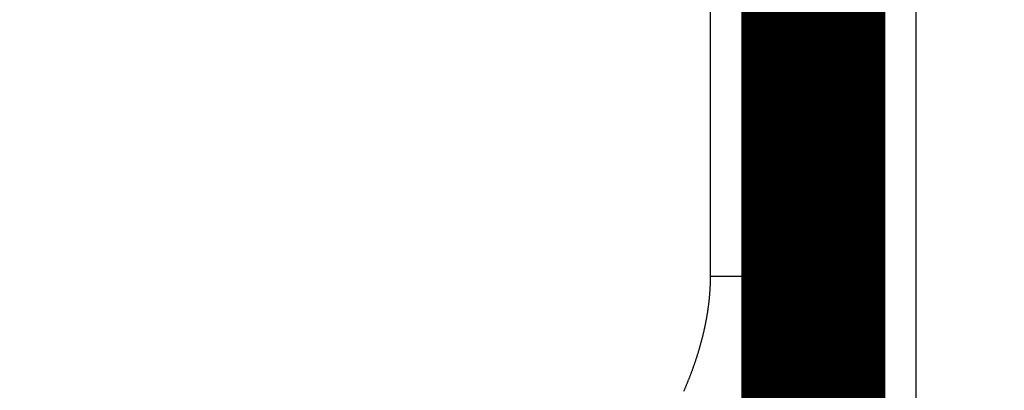
# Model space of a CAD drawing. Extents: x 25 to 828, y 16 to 520.
# Drawn here: x 145 to 150, y 84 to 86 of the extents above; entities that cross this region are included whole.
import ezdxf

# ---------------------------------------------------------------- set-up
doc = ezdxf.new("R2010")
doc.units = 0
doc.layers.add('4', color=7, linetype='CONTINUOUS')

msp = doc.modelspace()

# ---------------------------------------------------------------- linework, layer by layer
at = {"layer": '4', "color": 3, "linetype": 'CONTINUOUS'}
for p, q in [((148.48495, 84.359169), (148.48539, 203.44692)), ((149.48495, 83.403385), (149.48498, 89.903288)), ((148.48494, 84.359182), (148.83853, 84.359182)), ((148.83853, 84.359182), (148.98493, 84.359182))]:
    msp.add_line(p, q, dxfattribs=at)
for points in [[(310.73519, 69.277368, -0.00000001), (305.98519, 69.277366)], [(149.48498, 90.784939, 0), (149.48498, 90.757482)], [(149.48498, 91.096665, 0), (149.48498, 91.076, 0), (149.48498, 91.054734)], [(149.48498, 91.190859, 0.00000001), (149.48498, 91.173266)], [(149.48498, 91.268973, 0.00000001), (149.48498, 91.254693)], [(149.48498, 90.672613), (149.48498, 90.643526), (149.48498, 90.614074), (149.48498, 90.584255), (149.48498, 90.554098), (149.48498, 90.523603, 0.00000003), (149.48498, 90.492799, 0.0000001), (149.48498, 90.461692, 0.00000016), (149.48498, 90.430306, 0.00000023), (149.48498, 90.398647, 0.00000029), (149.48498, 90.366752, 0.00000035), (149.48498, 90.334634, 0.00000041), (149.48498, 90.30227, 0.00000049), (149.48498, 90.269652, 0.00000052), (149.48498, 90.236991, 0.00000052), (149.48498, 90.204362, 0.00000067), (149.48498, 90.17105, 0.00000092), (149.48498, 90.136811, 0.0000007), (149.48498, 90.104579, 0.00000013), (149.48498, 90.075369, 0.00000118), (149.48498, 90.03771, 0.0000023), (149.48498, 89.979558, 0.00000114), (149.48499, 89.903311, 0.00000059)], [(149.48498, 91.349299, 0.00000071), (149.48498, 91.33998, 0.00000041), (149.48498, 91.329946, 0.00000015), (149.48498, 91.31917, 0.00000003), (149.48498, 91.307687)], [(148.83853, 84.359182), (148.83758, 84.346534, -0.00048485), (148.8366, 84.333806, -0.00048352), (148.83559, 84.320994, -0.00047241), (148.83454, 84.308104, -0.00045132), (148.83347, 84.295135, -0.00043455), (148.83237, 84.282091, -0.00041953), (148.83124, 84.268971, -0.00040528), (148.83009, 84.255778, -0.00038983), (148.8289, 84.242513, -0.00037597), (148.8277, 84.22918, -0.0003616), (148.82646, 84.215776, -0.00034856), (148.8252, 84.202307, -0.0003348), (148.82392, 84.188772, -0.00032239), (148.82261, 84.175175, -0.00030927), (148.82128, 84.161514, -0.00029747), (148.81993, 84.147794, -0.00028491), (148.81855, 84.134014, -0.00027363), (148.81716, 84.120179, -0.00026159), (148.81575, 84.106286, -0.0002508), (148.81431, 84.092341, -0.00023922), (148.81286, 84.078343, -0.00022886), (148.81139, 84.064295, -0.0002177), (148.8099, 84.050197, -0.00020774), (148.8084, 84.036052, -0.00019695), (148.80688, 84.02186, -0.00018735), (148.80534, 84.007626, -0.00017691), (148.80379, 83.993347, -0.00016759), (148.80223, 83.979029, -0.00015734), (148.80065, 83.96467, -0.00014823), (148.79906, 83.950275, -0.0001382), (148.79746, 83.935842, -0.00012932), (148.79585, 83.921375, -0.00011955), (148.79422, 83.906875, -0.00011089), (148.79259, 83.892344, -0.00010132), (148.79095, 83.877783, -0.00009286), (148.7893, 83.863194, -0.00008347), (148.78764, 83.848578, -0.00007517), (148.78597, 83.833938, -0.00006594), (148.7843, 83.819274, -0.00005777), (148.78263, 83.804589, -0.00004867), (148.78094, 83.789883, -0.00004062), (148.77926, 83.775159, -0.00003161), (148.77757, 83.760418, -0.00002365), (148.77587, 83.745663, -0.00001473), (148.77418, 83.730893, -0.00000683), (148.77248, 83.716111, 0.00000204), (148.77078, 83.701319, 0.00000989), (148.76909, 83.686518, 0.00001873)], [(148.35567, 83.800176, 0.00069377), (148.35809, 83.805823, 0.0007015), (148.3605, 83.811476, 0.00070843), (148.36289, 83.817134, 0.0007162), (148.36526, 83.822797, 0.00072318), (148.36762, 83.828466, 0.00073101), (148.36995, 83.83414, 0.00073803), (148.37227, 83.839819, 0.0007459), (148.37458, 83.845504, 0.00075297), (148.37686, 83.851194, 0.0007609), (148.37913, 83.856889, 0.00076801), (148.38138, 83.86259, 0.00077598), (148.38361, 83.868296, 0.00078314), (148.38582, 83.874007, 0.00079116), (148.38801, 83.879724, 0.00079836), (148.39018, 83.885446, 0.00080643), (148.39234, 83.891173, 0.00081368), (148.39447, 83.896906, 0.00082178), (148.39659, 83.902643, 0.00082907), (148.39868, 83.908386, 0.00083722), (148.40075, 83.914134, 0.00084455), (148.40281, 83.919887, 0.00085274), (148.40484, 83.925646, 0.00086011), (148.40685, 83.931409, 0.00086834), (148.40885, 83.937178, 0.00087574), (148.41082, 83.942952, 0.00088401), (148.41277, 83.948731, 0.00089145), (148.4147, 83.954515, 0.00089976), (148.4166, 83.960304, 0.00090723), (148.41849, 83.966099, 0.00091556), (148.42035, 83.971898, 0.00092306), (148.42219, 83.977702, 0.00093143), (148.42401, 83.983512, 0.00093896), (148.4258, 83.989327, 0.00094735), (148.42758, 83.995146, 0.0009549), (148.42933, 84.000971, 0.00096332), (148.43105, 84.0068, 0.00097089), (148.43276, 84.012635, 0.00097934), (148.43444, 84.018475, 0.00098692), (148.43609, 84.024319, 0.00099538), (148.43772, 84.030169, 0.00100298), (148.43933, 84.036023, 0.00101145), (148.44092, 84.041883, 0.00101906), (148.44248, 84.047747, 0.00102754), (148.44401, 84.053616, 0.00103515), (148.44552, 84.05949, 0.00104364), (148.447, 84.06537, 0.00105125), (148.44846, 84.071253, 0.00105974), (148.4499, 84.077142, 0.00106735), (148.4513, 84.083036, 0.00107584), (148.45268, 84.088934, 0.00108343), (148.45404, 84.094838, 0.00109191), (148.45537, 84.100746, 0.00109948), (148.45667, 84.106658, 0.00110795), (148.45795, 84.112576, 0.0011155), (148.4592, 84.118499, 0.00112395), (148.46042, 84.124426, 0.00113148), (148.46162, 84.130358, 0.0011399), (148.46278, 84.136294, 0.00114739), (148.46393, 84.142236, 0.00115578), (148.46504, 84.148182, 0.00116323), (148.46612, 84.154133, 0.00117158), (148.46718, 84.160088, 0.00117898), (148.46821, 84.166048, 0.00118728), (148.4692, 84.172013, 0.00119464), (148.47018, 84.177983, 0.00120289), (148.47112, 84.183957, 0.00121018), (148.47203, 84.189936, 0.00121836), (148.47291, 84.195919, 0.00122559), (148.47377, 84.201907, 0.00123374), (148.47459, 84.2079, 0.00124096), (148.47538, 84.213897, 0.00124914), (148.47615, 84.219899, 0.00125628), (148.47688, 84.225905, 0.00126429), (148.47758, 84.231916, 0.00127142), (148.47825, 84.237931, 0.00127959), (148.4789, 84.243951, 0.00128627), (148.47951, 84.249975, 0.00129343), (148.48008, 84.256004, 0.00130124), (148.48063, 84.262038, 0.00131144), (148.48115, 84.268077, 0.00131473), (148.48163, 84.274119, 0.00131395), (148.48208, 84.280163, 0.00133238), (148.4825, 84.286217, 0.001368), (148.48289, 84.292285, 0.00133429), (148.48324, 84.298334, 0.0012501), (148.48356, 84.30435, 0.00138989), (148.48385, 84.310468, 0.00167162), (148.48411, 84.316734, 0.00126795), (148.48433, 84.32262, 0.0004218), (148.48451, 84.327943, 0.00181184), (148.48467, 84.33479, 0.00314541), (148.48481, 84.345348, 0.00153688), (148.48494, 84.359182, 0.00081178)]]:
    msp.add_lwpolyline(points, format="xyb", dxfattribs=at)
at = {"layer": '4', "color": 40, "linetype": 'CONTINUOUS', "const_width": 0.7}
for points in [[(148.98498, 90.520387, -0.00000065), (148.98498, 90.562865, -0.00000056), (148.98498, 90.605019, -0.00000046), (148.98498, 90.646814, -0.00000037), (148.98498, 90.688242, -0.00000026), (148.98498, 90.729266, -0.00000017), (148.98498, 90.76988, -0.00000006), (148.98498, 90.810045)], [(148.98498, 91.804387, -0.00000003), (148.98498, 91.817824, -0.0000004), (148.98498, 91.830312, -0.00000133)]]:
    msp.add_lwpolyline(points, format="xyb", dxfattribs=at)
msp.add_lwpolyline([(148.98495, 83.403387), (148.98498, 89.90329)], dxfattribs=at)

doc.saveas('drawing.dxf')
